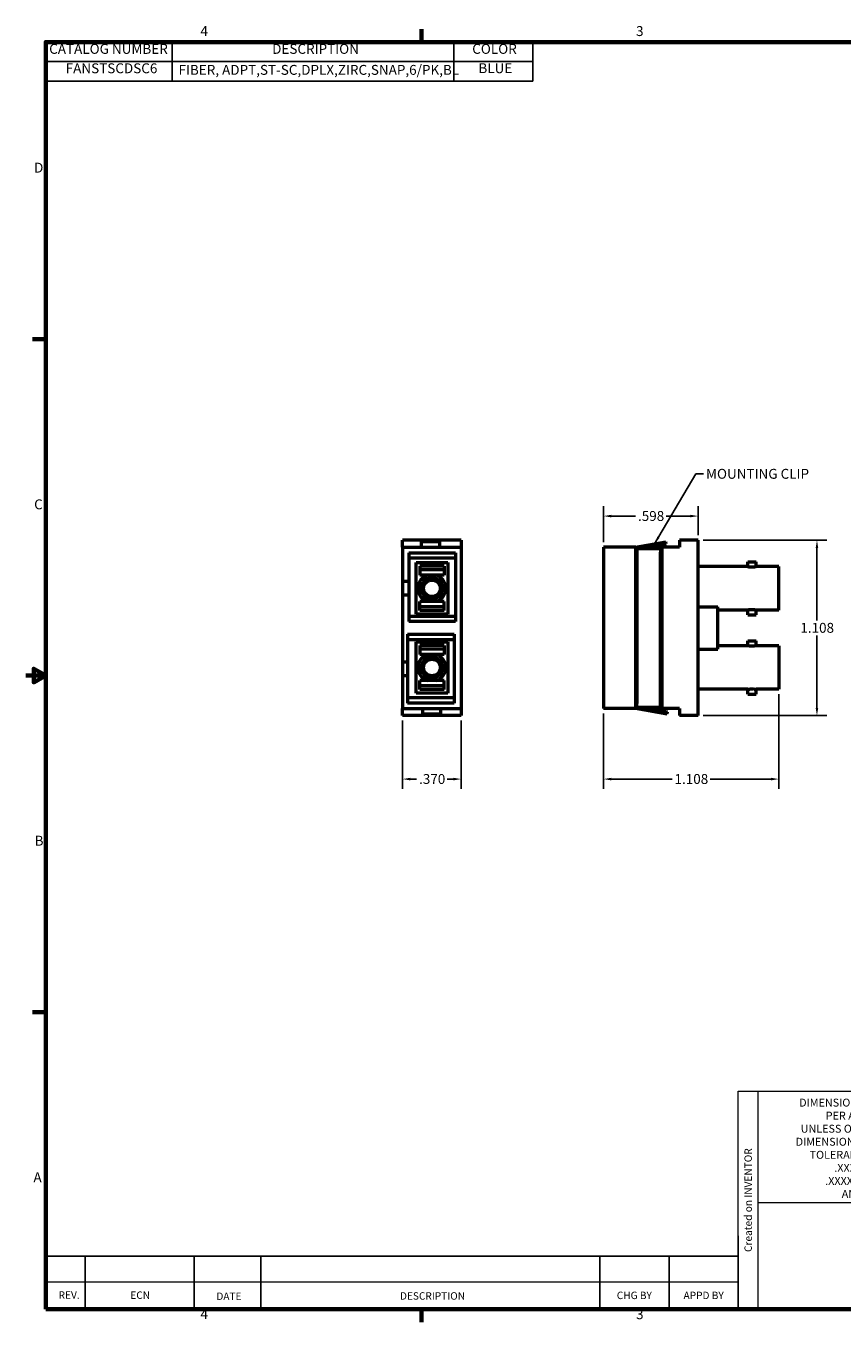
# Model space of a CAD drawing. Units: inches. Extents: x 0.2 to 10.8, y 0.1 to 8.4.
# Drawn here: x 0.2 to 5.4, y 0.2 to 8.4 of the extents above; entities that cross this region are included whole.
import ezdxf
from ezdxf.enums import TextEntityAlignment as Align

# ---------------------------------------------------------------- set-up
doc = ezdxf.new("R2010")
doc.units = ezdxf.units.IN
doc.header["$LTSCALE"] = 0.5
doc.header["$MEASUREMENT"] = 0
for name, color, linetype, lineweight in [('Border (ANSI)', 7, 'Continuous', 70), ('Dimension (ANSI)', 7, 'Continuous', 25), ('Sketch Geometry (ANSI)', 7, 'Continuous', 25), ('Symbol (ANSI)', 7, 'Continuous', 25), ('Title (ANSI)', 7, 'Continuous', 50), ('Visible (ANSI)', 7, 'Continuous', 50)]:
    doc.layers.add(name, color=color, linetype=linetype, lineweight=lineweight)
for name, color, linetype, lineweight, true_color in [('REVISION_BLOCK', 3, 'Continuous', 25, 0x00ff00), ('TITLE_BLOCK', 3, 'Continuous', 25, 0x00ff00), ('TITLE_BLOCK_TEXT', 2, 'Continuous', 25, 0xffff00)]:
    doc.layers.add(name, color=color, linetype=linetype, lineweight=lineweight, true_color=true_color)
doc.styles.add('Hubbell Note Text', font='calibril.ttf')
doc.styles.add('ROMANS_56', font='romans.shx')
doc.styles.add('ROMANS_59', font='romans.shx')
doc.styles.get("Standard").update_dxf_attribs({"font": 'monotxt_.ttf'})
doc.styles.add('Text Style114', font='arial.ttf')
doc.styles.add('Text Style66', font='arial.ttf', dxfattribs={"width": 0.78})
doc.styles.add('Text Style70', font='arial.ttf', dxfattribs={"width": 0.78})
doc.styles.add('Text Style74', font='arial.ttf', dxfattribs={"width": 0.9})
doc.dimstyles.new('Default (ANSI)', dxfattribs={"dimscale": 0.5, "dimtxt": 0.125, "dimasz": 0.098425, "dimexe": 0.125, "dimexo": 0.0625, "dimgap": 0.031496, "dimtad": 0, "dimtih": 1, "dimtoh": 1, "dimdec": 3, "dimrnd": 1e-08, "dimzin": 4, "dimdsep": 46, "dimtxsty": 'Hubbell Note Text', "dimcen": 0.09, "dimdle": 0.393701, "dimclrd": 256, "dimclre": 256, "dimclrt": 256, "dimadec": 0, "dimazin": 1, "dimtfac": 0.96, "dimtdec": 3, "dimtofl": 0, "dimtmove": 0, "dimatfit": 3, "dimfxl": 1, "dimtolj": 1, "dimtzin": 4, "dimlwd": -1, "dimlwe": -1, "dimarcsym": 0})
doc.dimstyles.new('Default (ANSI)$7', dxfattribs={"dimscale": 0.5, "dimtxt": 0.125, "dimasz": 0.098425, "dimexe": 0.125, "dimexo": 0.0625, "dimgap": 0.031496, "dimtad": 0, "dimtih": 1, "dimtoh": 1, "dimdec": 3, "dimrnd": 1e-08, "dimzin": 4, "dimdsep": 46, "dimtxsty": 'Hubbell Note Text', "dimcen": 0.09, "dimdle": 0.393701, "dimclrd": 256, "dimclre": 256, "dimclrt": 256, "dimadec": 0, "dimazin": 1, "dimtfac": 0.96, "dimtdec": 3, "dimtofl": 0, "dimtmove": 0, "dimatfit": 3, "dimfxl": 1, "dimtolj": 1, "dimtzin": 4, "dimlwd": -1, "dimlwe": -1, "dimarcsym": 0})

# ---------------------------------------------------------------- blocks, each defined once
blk = doc.blocks.new('Borders Default Border')
at = {"layer": 'Border (ANSI)'}
for p, q in [((5.5, 16.5), (5.5, 16.665)), ((0.75, 12.75), (0.585, 12.75)), ((0.75, 4.25), (0.585, 4.25)), ((5.5, 0.5), (5.5, 0.335))]:
    blk.add_line(p, q, dxfattribs=at)
at = {"layer": 'Border (ANSI)', "flags": 128}
for points in [[(0.75, 0.5), (0.75, 16.5), (21.25, 16.5), (21.25, 0.5), (0.75, 0.5)], [(0.5, 8.5), (0.75, 8.5), (0.6, 8.587), (0.6, 8.413), (0.75, 8.5)]]:
    blk.add_lwpolyline(points, dxfattribs=at)
at = {"layer": 'Border (ANSI)', "char_height": 0.125, "attachment_point": 7, "style": 'Hubbell Note Text'}
for s, insert in [('4', (2.705, 16.539)), ('3', (8.209, 16.538)), ('D', (0.603, 14.813)), ('C', (0.604, 10.561)), ('B', (0.61, 6.313)), ('A', (0.595, 2.062)), ('4', (2.705, 0.334)), ('3', (8.209, 0.333))]:
    blk.add_mtext(s, dxfattribs=dict(at, insert=insert))
blk = doc.blocks.new('Title Blocks Premise standard')
at = {"layer": 'REVISION_BLOCK', "color": 3, "linetype": 'Continuous', "lineweight": 25, "true_color": 0x00ff00}
blk.add_line((9.685, 0.5), (9.685, 1.426), dxfattribs=at)
at = {"layer": 'Title (ANSI)'}
for p, q in [((16.046, 2.357), (16.046, 3.009)), ((18.037, 2.357), (18.037, 3.009))]:
    blk.add_line(p, q, dxfattribs=at)
for centre, start, end in [((16.158, 3.009), 90, 180), ((17.925, 2.357), 270, 0)]:
    blk.add_arc(centre, 0.112, start, end, dxfattribs=at)
at = {"layer": 'TITLE_BLOCK', "color": 7, "linetype": 'Continuous', "lineweight": 5}
for p, q in [((9.685, 3.25), (21.435, 3.25)), ((9.685, 0.5), (9.685, 3.25)), ((9.935, 0.5), (9.935, 3.25)), ((13.06, 0.5), (13.06, 3.25)), ((15.935, 0.5), (15.935, 3.25)), ((13.06, 2.75), (15.935, 2.75)), ((15.935, 2.141), (21.435, 2.141)), ((9.935, 1.844), (13.06, 1.844)), ((13.06, 1.938), (15.935, 1.938)), ((15.935, 1.484), (21.435, 1.484)), ((16.497, 0.797), (16.497, 1.484)), ((20.591, 0.5), (20.591, 1.484)), ((15.935, 0.797), (20.591, 0.797)), ((18.31, 0.5), (18.31, 0.797))]:
    blk.add_line(p, q, dxfattribs=at)
at = {"layer": 'TITLE_BLOCK', "color": 7, "linetype": 'Continuous', "lineweight": 25}
for p, q in [((17.925, 3.121), (16.158, 3.121)), ((16.359, 2.767), (16.305, 2.767)), ((16.305, 2.767), (16.305, 2.598)), ((16.359, 2.767), (16.359, 2.716)), ((16.359, 2.598), (16.359, 2.657)), ((16.466, 2.713), (16.362, 2.713)), ((16.362, 2.66), (16.466, 2.66)), ((16.469, 2.767), (16.469, 2.716)), ((16.469, 2.767), (16.523, 2.767)), ((16.469, 2.598), (16.469, 2.657)), ((16.523, 2.767), (16.523, 2.598)), ((16.547, 2.767), (16.547, 2.648)), ((16.547, 2.767), (16.601, 2.767)), ((16.601, 2.767), (16.601, 2.655)), ((16.613, 2.643), (16.694, 2.643)), ((16.706, 2.767), (16.706, 2.655)), ((16.706, 2.767), (16.76, 2.767)), ((16.76, 2.767), (16.76, 2.648)), ((16.952, 2.767), (16.778, 2.767)), ((16.778, 2.767), (16.778, 2.598)), ((16.832, 2.723), (16.832, 2.7)), ((16.832, 2.666), (16.832, 2.642)), ((16.835, 2.726), (16.922, 2.726)), ((16.835, 2.697), (16.922, 2.697)), ((16.922, 2.669), (16.835, 2.669)), ((16.922, 2.639), (16.835, 2.639)), ((17.186, 2.767), (17.012, 2.767)), ((17.012, 2.767), (17.012, 2.598)), ((17.066, 2.723), (17.066, 2.7)), ((17.066, 2.666), (17.066, 2.642)), ((17.069, 2.726), (17.156, 2.726)), ((17.069, 2.697), (17.156, 2.697)), ((17.156, 2.669), (17.069, 2.669)), ((17.156, 2.639), (17.069, 2.639)), ((17.426, 2.767), (17.244, 2.767)), ((17.244, 2.767), (17.244, 2.598)), ((17.298, 2.723), (17.298, 2.7)), ((17.298, 2.666), (17.298, 2.642)), ((17.301, 2.726), (17.426, 2.726)), ((17.301, 2.697), (17.418, 2.697)), ((17.418, 2.669), (17.301, 2.669)), ((17.426, 2.639), (17.301, 2.639)), ((17.421, 2.694), (17.421, 2.672)), ((17.429, 2.764), (17.429, 2.729)), ((17.429, 2.601), (17.429, 2.636)), ((17.502, 2.767), (17.451, 2.767)), ((17.451, 2.767), (17.451, 2.598)), ((17.505, 2.764), (17.505, 2.645)), ((17.613, 2.642), (17.508, 2.642)), ((17.616, 2.639), (17.616, 2.601)), ((17.683, 2.767), (17.632, 2.767)), ((17.632, 2.767), (17.632, 2.598)), ((17.686, 2.764), (17.686, 2.645)), ((17.794, 2.642), (17.689, 2.642)), ((17.797, 2.639), (17.797, 2.601)), ((16.305, 2.598), (16.359, 2.598)), ((16.523, 2.598), (16.469, 2.598)), ((16.706, 2.598), (16.597, 2.598)), ((16.71, 2.598), (16.706, 2.598)), ((16.778, 2.598), (16.952, 2.598)), ((17.012, 2.598), (17.186, 2.598)), ((17.244, 2.598), (17.426, 2.598)), ((17.451, 2.598), (17.613, 2.598)), ((17.632, 2.598), (17.794, 2.598)), ((16.158, 2.245), (17.925, 2.245)), ((13.06, 1.438), (15.935, 1.438)), ((13.06, 0.938), (15.935, 0.938))]:
    blk.add_line(p, q, dxfattribs=at)
for centre, radius, start, end in [((17.925, 3.009), 0.112, 0, 90), ((16.362, 2.716), 0.00299, 180, 270), ((16.362, 2.657), 0.00299, 90, 180), ((16.466, 2.716), 0.00299, 270, 0), ((16.466, 2.657), 0.00299, 0, 90), ((16.597, 2.648), 0.0498, 180, 270), ((16.613, 2.655), 0.0123, 180, 270), ((16.694, 2.655), 0.0123, 270, 0), ((16.71, 2.648), 0.0498, 270, 0), ((16.835, 2.723), 0.00299, 90, 180), ((16.835, 2.7), 0.00299, 180, 270), ((16.835, 2.666), 0.00299, 90, 180), ((16.835, 2.642), 0.00299, 180, 270), ((16.922, 2.711), 0.0149, 270, 90), ((16.922, 2.654), 0.0149, 270, 90), ((16.952, 2.727), 0.0398, 356.4167, 90), ((16.952, 2.638), 0.0398, 270, 3.5833), ((16.968, 2.683), 0.00299, 111.5289, 248.4711), ((16.952, 2.722), 0.0398, 291.5289, 3.5833), ((16.952, 2.643), 0.0398, 356.4167, 68.4711), ((17.069, 2.723), 0.00299, 90, 180), ((17.069, 2.7), 0.00299, 180, 270), ((17.069, 2.666), 0.00299, 90, 180), ((17.069, 2.642), 0.00299, 180, 270), ((17.156, 2.711), 0.0149, 270, 90), ((17.156, 2.654), 0.0149, 270, 90), ((17.186, 2.727), 0.0398, 356.4167, 90), ((17.186, 2.638), 0.0398, 270, 3.5833), ((17.202, 2.683), 0.00299, 111.5289, 248.4711), ((17.186, 2.722), 0.0398, 291.5289, 3.5833), ((17.186, 2.643), 0.0398, 356.4167, 68.4711), ((17.301, 2.723), 0.00299, 90, 180), ((17.301, 2.7), 0.00299, 180, 270), ((17.301, 2.666), 0.00299, 90, 180), ((17.301, 2.642), 0.00299, 180, 270), ((17.418, 2.694), 0.00299, 0, 90), ((17.418, 2.672), 0.00299, 270, 0), ((17.426, 2.764), 0.00299, 0, 90), ((17.426, 2.729), 0.00299, 270, 0), ((17.426, 2.636), 0.00299, 0, 90), ((17.502, 2.764), 0.00299, 0, 90), ((17.508, 2.645), 0.00299, 180, 270), ((17.613, 2.639), 0.00299, 0, 90), ((17.683, 2.764), 0.00299, 0, 90), ((17.689, 2.645), 0.00299, 180, 270), ((17.794, 2.639), 0.00299, 0, 90), ((17.426, 2.601), 0.00299, 270, 0), ((17.613, 2.601), 0.00299, 270, 0), ((17.794, 2.601), 0.00299, 270, 0), ((16.158, 2.357), 0.112, 180, 270)]:
    blk.add_arc(centre, radius, start, end, dxfattribs=at)
at = {"layer": 'TITLE_BLOCK', "color": 124, "linetype": 'Continuous', "lineweight": 25, "true_color": 0x009972}
blk.add_arc((17.418, 2.694), 0.00299, 0, 90, dxfattribs=at)
at = {"layer": 'TITLE_BLOCK', "color": 7, "linetype": 'Continuous', "lineweight": 25}
blk.add_ellipse((17.042, 2.683), major_axis=(-0.896, 0), ratio=0.346676, dxfattribs=at)
for major_axis, ratio, start_param, end_param in [((-0.712, 0), 0.433324, 3.574327, 5.850451), ((-0.528, 0), 0.584244, 3.574327, 5.850451), ((0.344, 0), 0.896472, 0.432735, 2.708858), ((0, 0.309), 0.519355, 5.145124, 7.421247), ((0.712, 0), 0.433324, 3.574327, 5.850451), ((0.528, 0), 0.584244, 3.574327, 5.850451), ((-0.344, 0), 0.896472, 0.432735, 2.708858), ((0, 0.309), 0.519355, 2.003531, 4.279654)]:
    blk.add_ellipse((17.042, 2.683), major_axis=major_axis, ratio=ratio, start_param=start_param, end_param=end_param, dxfattribs=at)
for points in [[(17.689, 2.813), (17.64, 2.851), (17.579, 2.886), (17.507, 2.917), (17.426, 2.944), (17.337, 2.964), (17.242, 2.979), (17.143, 2.989), (17.042, 2.992), (16.941, 2.989), (16.842, 2.98), (16.747, 2.964), (16.658, 2.943), (16.577, 2.917), (16.505, 2.886), (16.444, 2.851), (16.395, 2.813)], [(17.521, 2.811), (17.484, 2.85), (17.439, 2.885), (17.386, 2.916), (17.326, 2.942), (17.26, 2.962), (17.19, 2.977), (17.116, 2.987), (17.042, 2.99), (16.967, 2.987), (16.894, 2.978), (16.824, 2.962), (16.758, 2.941), (16.698, 2.915), (16.645, 2.884), (16.599, 2.85), (16.563, 2.811)], [(17.355, 2.812), (17.332, 2.851), (17.302, 2.886), (17.267, 2.917), (17.228, 2.943), (17.185, 2.964), (17.139, 2.979), (17.091, 2.989), (17.042, 2.992), (16.993, 2.989), (16.945, 2.98), (16.899, 2.964), (16.856, 2.943), (16.817, 2.917), (16.782, 2.886), (16.752, 2.851), (16.728, 2.812)], [(17.353, 2.812), (17.33, 2.85), (17.3, 2.885), (17.266, 2.916), (17.227, 2.942), (17.184, 2.962), (17.138, 2.977), (17.09, 2.987), (17.042, 2.99), (16.993, 2.987), (16.945, 2.978), (16.9, 2.963), (16.857, 2.941), (16.818, 2.915), (16.783, 2.885), (16.754, 2.85), (16.73, 2.812)], [(16.895, 2.812), (16.906, 2.851), (16.92, 2.886), (16.936, 2.917), (16.955, 2.943), (16.975, 2.964), (16.996, 2.979), (17.008, 2.985), (17.019, 2.989), (17.03, 2.991), (17.042, 2.992), (17.053, 2.991), (17.065, 2.989), (17.076, 2.985), (17.087, 2.98), (17.098, 2.973), (17.109, 2.964), (17.129, 2.943), (17.147, 2.917), (17.163, 2.886), (17.177, 2.851), (17.188, 2.812)], [(16.897, 2.812), (16.908, 2.85), (16.922, 2.885), (16.938, 2.916), (16.956, 2.942), (16.976, 2.963), (16.997, 2.978), (17.008, 2.983), (17.019, 2.987), (17.031, 2.989), (17.042, 2.99), (17.053, 2.989), (17.064, 2.987), (17.075, 2.983), (17.086, 2.978), (17.097, 2.971), (17.107, 2.963), (17.127, 2.942), (17.145, 2.916), (17.162, 2.885), (17.175, 2.85), (17.186, 2.812)], [(17.689, 2.552), (17.64, 2.514), (17.579, 2.479), (17.507, 2.448), (17.426, 2.422), (17.337, 2.401), (17.242, 2.386), (17.143, 2.377), (17.042, 2.373), (16.941, 2.376), (16.842, 2.385), (16.747, 2.401), (16.658, 2.422), (16.577, 2.448), (16.505, 2.479), (16.444, 2.514), (16.395, 2.552)], [(17.688, 2.554), (17.639, 2.516), (17.578, 2.481), (17.506, 2.45), (17.425, 2.424), (17.336, 2.403), (17.241, 2.388), (17.143, 2.379), (17.042, 2.375), (16.941, 2.378), (16.842, 2.387), (16.747, 2.403), (16.659, 2.424), (16.578, 2.45), (16.506, 2.481), (16.445, 2.516), (16.396, 2.554)], [(17.522, 2.553), (17.486, 2.514), (17.44, 2.479), (17.387, 2.448), (17.327, 2.422), (17.261, 2.401), (17.19, 2.386), (17.117, 2.377), (17.042, 2.373), (16.967, 2.376), (16.893, 2.385), (16.823, 2.401), (16.757, 2.422), (16.697, 2.448), (16.644, 2.479), (16.598, 2.514), (16.561, 2.553)], [(17.521, 2.554), (17.484, 2.516), (17.439, 2.481), (17.386, 2.45), (17.326, 2.424), (17.26, 2.403), (17.19, 2.388), (17.116, 2.379), (17.042, 2.375), (16.967, 2.378), (16.894, 2.387), (16.824, 2.403), (16.758, 2.424), (16.698, 2.45), (16.645, 2.481), (16.599, 2.516), (16.563, 2.554)], [(17.355, 2.553), (17.332, 2.514), (17.302, 2.479), (17.267, 2.448), (17.228, 2.422), (17.185, 2.401), (17.139, 2.386), (17.091, 2.377), (17.042, 2.373), (16.993, 2.376), (16.945, 2.385), (16.899, 2.401), (16.856, 2.422), (16.817, 2.448), (16.782, 2.479), (16.752, 2.514), (16.728, 2.553)], [(17.353, 2.554), (17.33, 2.515), (17.3, 2.48), (17.266, 2.45), (17.227, 2.423), (17.184, 2.403), (17.138, 2.388), (17.09, 2.379), (17.042, 2.375), (16.993, 2.378), (16.945, 2.387), (16.9, 2.403), (16.857, 2.424), (16.818, 2.45), (16.783, 2.481), (16.754, 2.515), (16.73, 2.554)], [(17.188, 2.553), (17.177, 2.514), (17.163, 2.479), (17.147, 2.448), (17.129, 2.422), (17.109, 2.401), (17.087, 2.386), (17.076, 2.381), (17.065, 2.377), (17.053, 2.374), (17.042, 2.373), (17.03, 2.374), (17.019, 2.376), (17.007, 2.38), (16.996, 2.385), (16.985, 2.392), (16.975, 2.401), (16.955, 2.422), (16.936, 2.449), (16.92, 2.48), (16.906, 2.515), (16.895, 2.553)], [(17.186, 2.553), (17.175, 2.515), (17.162, 2.48), (17.146, 2.449), (17.127, 2.423), (17.108, 2.403), (17.086, 2.388), (17.075, 2.382), (17.064, 2.379), (17.053, 2.376), (17.042, 2.375), (17.031, 2.376), (17.019, 2.378), (17.008, 2.382), (16.997, 2.387), (16.987, 2.394), (16.976, 2.402), (16.956, 2.423), (16.938, 2.45), (16.922, 2.48), (16.908, 2.515), (16.897, 2.553)]]:
    blk.add_spline(points, degree=3, dxfattribs=at)
at = {"layer": 'Title (ANSI)', "lineweight": 30, "flags": 63}
blk.add_attdef('<PROJECT>', text='', height=0.125, dxfattribs=at).set_placement((14.497, 2.909), align=Align.MIDDLE_CENTER)
at = {"layer": 'TITLE_BLOCK', "color": 7, "style": 'ROMANS_56'}
for s, height, p in [('PROJECT REFERENCE:', 0.09375, (13.12, 3.095)), ('MATERIAL:', 0.0937, (13.12, 2.595)), ('TITLE:', 0.0937, (15.998, 1.984)), ('DRAWN BY:', 0.0937, (13.12, 1.783)), ('CHECKED BY:', 0.09375, (13.12, 1.297)), ('SIZE', 0.0937, (16.044, 1.344)), ('DRAWING NO.', 0.09375, (16.546, 1.344)), ('REV.', 0.0937, (20.654, 1.344)), ('APPROVED BY:', 0.09375, (13.12, 0.797)), ('SCALE:', 0.0937, (16.185, 0.602)), ('SHEET       OF', 0.09375, (18.435, 0.602))]:
    blk.add_text(s, height=height, dxfattribs=at).set_placement(p)
at = {"layer": 'TITLE_BLOCK', "color": 7}
for s, height, style, width, p in [('Hubbell Premise Wiring', 0.21875, 'Text Style74', 0.9, (18.199, 2.833)), ('HUBBELL INCORPORATED (Delaware)', 0.15625, 'Text Style70', 0.78, (18.199, 2.552)), ('23 CLARA DRIVE, SUITE 103 MYSTIC, CT 06355', 0.125, 'Text Style66', 0.78, (18.199, 2.317))]:
    blk.add_text(s, height=height, dxfattribs=dict(at, style=style, width=width)).set_placement(p)
at = {"layer": 'TITLE_BLOCK', "color": 7, "style": 'Text Style114'}
blk.add_text('Created on INVENTOR', height=0.09375, rotation=90, dxfattribs=at).set_placement((9.81, 1.875), align=Align.MIDDLE_CENTER)
at = {"layer": 'TITLE_BLOCK', "color": 7, "insert": (11.498, 2.53), "char_height": 0.1, "width": 3.125, "attachment_point": 5, "line_spacing_factor": 0.987884, "style": 'ROMANS_59'}
blk.add_mtext('\\fTahoma|b0|i0;\\H0.1000;DIMENSIONING AND TOLERANCE\\PPER ANSI Y14.5M-1982\\PUNLESS OTHERWISE SPECIFIED,\\PDIMENSIONS ARE IN INCHES (MM).\\PTOLERANCES.XX = ±.01 (.25)\\P.XXX = ±.005 (.127)\\P.XXXX = ±.0025 (.0635)\\PANGLE TOL ±1°', dxfattribs=at)
at = {"layer": 'TITLE_BLOCK', "color": 7, "lineweight": 30, "flags": 63}
blk.add_attdef('Sheet_Size', text='', height=0.25, dxfattribs=at).set_placement((16.216, 1.07), align=Align.MIDDLE_CENTER)
at = {"layer": 'TITLE_BLOCK_TEXT', "color": 7, "lineweight": 30, "flags": 63}
for tag, height, p in [('<MATERIAL>', 0.1, (14.498, 2.266)), ('<CHECKED_BY>__<CHECKED_DATE>', 0.125, (14.498, 1.117)), ('<PART_NUMBER>', 0.25, (18.544, 1.07)), ('<REVISION_NUMBER>', 0.3, (21.013, 0.922)), ('SCALE', 0.15, (17.489, 0.648)), ('<Sheet_Number>', 0.15, (19.276, 0.645)), ('<Number_of_sheets>', 0.15, (19.908, 0.645))]:
    blk.add_attdef(tag, text='', height=height, dxfattribs=at).set_placement(p, align=Align.MIDDLE_CENTER)
blk = doc.blocks.new('Rev_Block_Base')
at = {"layer": 'REVISION_BLOCK', "color": 7, "linetype": 'Continuous', "lineweight": 25}
for p, q in [((-8.75, 0), (-8.75, 0.344)), ((-8.25, 0), (-8.25, 0.344)), ((-6.875, 0), (-6.875, 0.344)), ((-6.031, 0), (-6.031, 0.344)), ((-1.75, 0), (-1.75, 0.344)), ((-0.875, 0), (-0.875, 0.344)), ((0, 0), (0, 0.344))]:
    blk.add_line(p, q, dxfattribs=at)
at = {"layer": 'REVISION_BLOCK', "color": 7, "linetype": 'Continuous', "lineweight": 5}
blk.add_line((-8.75, 0.344), (0, 0.344), dxfattribs=at)
at = {"layer": 'TITLE_BLOCK', "color": 7, "style": 'Text Style114'}
for s, height, p in [('REV.', 0.0937, (-8.454, 0.176)), ('ECN', 0.0937, (-7.556, 0.175)), ('DATE', 0.0937, (-6.435, 0.161)), ('DESCRIPTION', 0.09375, (-3.863, 0.165)), ('CHG BY', 0.0937, (-1.313, 0.172)), ('APPD BY', 0.0937, (-0.437, 0.172))]:
    blk.add_text(s, height=height, dxfattribs=at).set_placement(p, align=Align.MIDDLE_CENTER)
blk = doc.blocks.new('Rev_Block')
at = {"layer": 'REVISION_BLOCK', "color": 7}
for p, q in [((-8.75, 0.322), (0, 0.322)), ((-8.25, 0), (-8.25, 0.322)), ((-6.875, 0), (-6.875, 0.322)), ((-6.031, 0), (-6.031, 0.322)), ((-1.75, 0), (-1.75, 0.322)), ((-0.875, 0), (-0.875, 0.322))]:
    blk.add_line(p, q, dxfattribs=at)
at = {"layer": 'Sketch Geometry (ANSI)', "color": 7}
for p, q in [((-8.75, 0.322), (-8.75, 0)), ((0, 0.322), (0, 0))]:
    blk.add_line(p, q, dxfattribs=at)
at = {"layer": 'TITLE_BLOCK_TEXT', "color": 7, "lineweight": 30, "flags": 63}
for tag, p in [('PLEASE_ENTER_THE_ECN_NUMBER', (-7.591, 0.161)), ('PLEASE_ENTER_THE_DATE_OF_REVISION', (-6.414, 0.161)), ('PLEASE_ENTER_THE_DESCRIPTION', (-4.124, 0.168)), ('PLEASE_ENTER_THE_REVISION_BLOCK_REVISION', (-8.507, 0.156))]:
    blk.add_attdef(tag, text='', height=0.125, dxfattribs=at).set_placement(p, align=Align.MIDDLE_CENTER)
blk = doc.blocks.new('Table1')
at = {"layer": 'Symbol (ANSI)'}
for p, q in [((0.75, 16.5), (6.906, 16.5)), ((0.75, 16.5), (0.75, 16.255)), ((2.346, 16.5), (2.346, 16.255)), ((5.906, 16.5), (5.906, 16.255)), ((6.906, 16.5), (6.906, 16.255)), ((0.75, 16.255), (6.906, 16.255)), ((0.75, 16.255), (0.75, 16.009)), ((2.346, 16.255), (2.346, 16.009)), ((5.906, 16.255), (5.906, 16.009)), ((6.906, 16.255), (6.906, 16.009)), ((0.75, 16.009), (6.906, 16.009))]:
    blk.add_line(p, q, dxfattribs=at)
at = {"layer": 'Symbol (ANSI)', "char_height": 0.125, "attachment_point": 7, "style": 'Hubbell Note Text'}
for s, insert in [('CATALOG NUMBER', (0.794, 16.313)), ('DESCRIPTION', (3.611, 16.313)), ('COLOR', (6.139, 16.313)), ('FANSTSCDSC6', (1.003, 16.068)), ('FIBER, ADPT,ST-SC,DPLX,ZIRC,SNAP,6/PK,BL', (2.428, 16.048)), ('BLUE', (6.217, 16.069))]:
    blk.add_mtext(s, dxfattribs=dict(at, insert=insert))
blk = doc.blocks.new('*D22')
at = {"layer": 'Defpoints', "color": 0, "transparency": 16777216}
for p in [(2.6297, 3.9969), (2.9997, 3.9969), (2.9997, 3.5963)]:
    blk.add_point(p, dxfattribs=at)
at = {"layer": 'Dimension (ANSI)', "transparency": 16777216}
for p, q in [((2.6297, 3.9656), (2.6297, 3.5338)), ((2.9997, 3.9656), (2.9997, 3.5338)), ((2.6789, 3.5963), (2.7179, 3.5963)), ((2.9505, 3.5963), (2.9114, 3.5963))]:
    blk.add_line(p, q, dxfattribs=at)
for points in [[(2.6789, 3.6045), (2.6789, 3.5881), (2.6297, 3.5963)], [(2.9505, 3.6045), (2.9505, 3.5881), (2.9997, 3.5963)]]:
    blk.add_solid(points, dxfattribs=at)
at = {"layer": 'Dimension (ANSI)', "transparency": 16777216, "insert": (2.7336, 3.6282), "char_height": 0.0625, "attachment_point": 1, "style": 'Hubbell Note Text'}
blk.add_mtext('\\A1;.370', dxfattribs=at)
blk = doc.blocks.new('*D23')
at = {"layer": 'Defpoints', "color": 0, "transparency": 16777216}
for p in [(5.0063, 4.1634), (3.8983, 4.0414), (5.0063, 3.5963)]:
    blk.add_point(p, dxfattribs=at)
at = {"layer": 'Dimension (ANSI)', "transparency": 16777216}
for p, q in [((5.0063, 4.1321), (5.0063, 3.5338)), ((3.8983, 4.0101), (3.8983, 3.5338)), ((3.9475, 3.5963), (4.3315, 3.5963)), ((4.957, 3.5963), (4.573, 3.5963))]:
    blk.add_line(p, q, dxfattribs=at)
for points in [[(3.9475, 3.6045), (3.9475, 3.5881), (3.8983, 3.5963)], [(4.957, 3.6045), (4.957, 3.5881), (5.0063, 3.5963)]]:
    blk.add_solid(points, dxfattribs=at)
at = {"layer": 'Dimension (ANSI)', "transparency": 16777216, "insert": (4.3473, 3.6282), "char_height": 0.0625, "attachment_point": 1, "style": 'Hubbell Note Text'}
blk.add_mtext('\\A1;1.108', dxfattribs=at)
blk = doc.blocks.new('*D24')
at = {"layer": 'Defpoints', "color": 0, "transparency": 16777216}
for p in [(4.4963, 5.1049), (5.2471, 5.1049), (4.4963, 3.9969)]:
    blk.add_point(p, dxfattribs=at)
at = {"layer": 'Dimension (ANSI)', "transparency": 16777216}
for p, q in [((4.5275, 5.1049), (5.3096, 5.1049)), ((5.2471, 5.0556), (5.2471, 4.5985)), ((5.2471, 4.0461), (5.2471, 4.5032)), ((4.5275, 3.9969), (5.3096, 3.9969))]:
    blk.add_line(p, q, dxfattribs=at)
for points in [[(5.2389, 5.0556), (5.2553, 5.0556), (5.2471, 5.1049)], [(5.2389, 4.0461), (5.2553, 4.0461), (5.2471, 3.9969)]]:
    blk.add_solid(points, dxfattribs=at)
at = {"layer": 'Dimension (ANSI)', "transparency": 16777216, "insert": (5.1421, 4.5828), "char_height": 0.0625, "attachment_point": 1, "style": 'Hubbell Note Text'}
blk.add_mtext('\\A1;1.108', dxfattribs=at)
blk = doc.blocks.new('*D25')
at = {"layer": 'Defpoints', "color": 0, "transparency": 16777216}
for p in [(3.8983, 5.2572), (4.4963, 5.1049), (3.8983, 5.0604)]:
    blk.add_point(p, dxfattribs=at)
at = {"layer": 'Dimension (ANSI)', "transparency": 16777216}
for p, q in [((3.8983, 5.0916), (3.8983, 5.3197)), ((3.9475, 5.2572), (4.1009, 5.2572)), ((4.447, 5.2572), (4.2936, 5.2572)), ((4.4963, 5.1361), (4.4963, 5.3197))]:
    blk.add_line(p, q, dxfattribs=at)
for points in [[(3.9475, 5.2654), (3.9475, 5.249), (3.8983, 5.2572)], [(4.447, 5.2654), (4.447, 5.249), (4.4963, 5.2572)]]:
    blk.add_solid(points, dxfattribs=at)
at = {"layer": 'Dimension (ANSI)', "transparency": 16777216, "insert": (4.1166, 5.2891), "char_height": 0.0625, "attachment_point": 1, "style": 'Hubbell Note Text'}
blk.add_mtext('\\A1;.598', dxfattribs=at)

msp = doc.modelspace()

# ---------------------------------------------------------------- linework, layer by layer
at = {"layer": 'Visible (ANSI)'}
for p, q in [((2.9997, 5.1049), (2.6297, 5.1049)), ((2.6297, 5.0604), (2.6297, 5.1049)), ((2.7497, 5.0604), (2.7497, 5.0935)), ((2.8647, 5.0935), (2.7497, 5.0935)), ((2.8647, 5.0604), (2.8647, 5.0935)), ((2.9997, 5.1049), (2.9997, 5.0604)), ((4.1003, 5.0598), (4.2915, 5.0935)), ((4.1159, 5.0504), (4.2936, 5.0817)), ((4.2936, 5.0817), (4.2915, 5.0935)), ((4.3783, 5.1049), (4.3783, 5.0604)), ((4.4963, 5.1049), (4.3783, 5.1049)), ((4.4963, 3.9969), (4.4963, 5.1049)), ((2.6297, 5.0604), (2.6297, 4.8454)), ((2.6297, 5.0604), (2.9997, 5.0604)), ((2.6687, 5.0254), (2.6687, 4.8454)), ((2.6687, 5.0254), (2.9647, 5.0254)), ((2.9647, 5.0254), (2.9647, 4.5904)), ((2.9997, 5.0604), (2.9997, 4.0414)), ((4.1003, 5.0604), (3.8983, 5.0604)), ((3.8983, 5.0604), (3.8983, 4.0414)), ((4.1003, 5.0604), (4.1003, 4.0414)), ((4.1035, 5.0604), (4.1003, 5.0604)), ((4.1003, 5.0504), (4.1083, 5.0504)), ((4.1003, 5.0384), (4.1083, 5.0384)), ((4.1083, 5.0354), (4.1003, 5.0354)), ((4.1083, 5.0504), (4.1083, 5.0284)), ((4.2583, 5.0504), (4.1083, 5.0504)), ((4.1083, 5.0284), (4.1083, 4.0734)), ((4.2683, 5.0604), (4.1726, 5.0604)), ((4.2583, 5.0504), (4.2583, 5.0284)), ((4.2583, 5.0504), (4.2683, 5.0504)), ((4.2583, 5.0384), (4.2683, 5.0384)), ((4.2683, 5.0354), (4.2583, 5.0354)), ((4.2583, 4.0734), (4.2583, 5.0284)), ((4.3783, 5.0604), (4.2683, 5.0604)), ((4.2683, 4.0414), (4.2683, 5.0604)), ((2.9647, 4.9904), (2.6687, 4.9904)), ((2.7147, 4.9634), (2.9147, 4.9634)), ((2.7147, 4.6384), (2.7147, 4.9634)), ((2.7377, 4.9405), (2.7377, 4.917)), ((2.8917, 4.9405), (2.7377, 4.9405)), ((2.7377, 4.917), (2.7377, 4.8835)), ((2.8917, 4.917), (2.7377, 4.917)), ((2.8917, 4.9405), (2.8917, 4.917)), ((2.8917, 4.917), (2.8917, 4.8835)), ((2.9147, 4.9634), (2.9147, 4.6384)), ((4.8103, 4.9384), (4.4963, 4.9384)), ((4.8103, 4.9686), (4.8622, 4.9686)), ((4.8103, 4.9384), (4.8103, 4.9686)), ((4.8622, 4.9384), (4.8622, 4.9686)), ((5.0063, 4.9384), (4.8622, 4.9384)), ((5.0063, 4.6634), (5.0063, 4.9384)), ((2.6297, 4.8454), (2.6297, 4.8054)), ((2.6297, 4.8454), (2.6687, 4.8454)), ((2.6687, 4.8454), (2.6687, 4.8054)), ((2.8917, 4.8835), (2.7377, 4.8835)), ((2.6297, 4.8054), (2.6297, 4.8004)), ((2.6297, 4.8004), (2.6297, 4.7604)), ((2.6297, 4.7604), (2.6297, 4.3364)), ((2.6297, 4.7604), (2.6687, 4.7604)), ((2.6687, 4.8054), (2.6687, 4.8004)), ((2.6687, 4.8004), (2.6687, 4.7604)), ((2.6687, 4.7604), (2.6687, 4.5904)), ((2.8917, 4.7182), (2.7377, 4.7182)), ((2.7377, 4.6847), (2.7377, 4.7182)), ((2.8917, 4.6847), (2.7377, 4.6847)), ((2.7377, 4.6612), (2.7377, 4.6847)), ((2.8917, 4.6847), (2.8917, 4.7182)), ((2.8917, 4.6612), (2.8917, 4.6847)), ((4.4963, 4.684), (4.6213, 4.684)), ((4.6213, 4.4177), (4.6213, 4.684)), ((2.6687, 4.6254), (2.9647, 4.6254)), ((2.9647, 4.5904), (2.6687, 4.5904)), ((2.9147, 4.6384), (2.7147, 4.6384)), ((2.8917, 4.6612), (2.7377, 4.6612)), ((4.8103, 4.6634), (4.6213, 4.6634)), ((4.8103, 4.6331), (4.8103, 4.6634)), ((4.8103, 4.6331), (4.8622, 4.6331)), ((5.0063, 4.6634), (4.8622, 4.6634)), ((4.8622, 4.6331), (4.8622, 4.6634)), ((2.6597, 4.5114), (2.6597, 4.3364)), ((2.6597, 4.5114), (2.9557, 4.5114)), ((2.9557, 4.5114), (2.9557, 4.0764)), ((2.9557, 4.4764), (2.6597, 4.4764)), ((2.7147, 4.4634), (2.9147, 4.4634)), ((2.7147, 4.1384), (2.7147, 4.4634)), ((2.7377, 4.4405), (2.7377, 4.417)), ((2.8917, 4.4405), (2.7377, 4.4405)), ((2.8917, 4.4405), (2.8917, 4.417)), ((2.9147, 4.4634), (2.9147, 4.1384)), ((4.8103, 4.4384), (4.6213, 4.4384)), ((4.8103, 4.4686), (4.8622, 4.4686)), ((4.8103, 4.4384), (4.8103, 4.4686)), ((4.8622, 4.4384), (4.8622, 4.4686)), ((5.0063, 4.4384), (4.8622, 4.4384)), ((5.0063, 4.4384), (5.0063, 4.1634)), ((2.7377, 4.417), (2.7377, 4.3835)), ((2.8917, 4.417), (2.7377, 4.417)), ((2.8917, 4.3835), (2.7377, 4.3835)), ((2.8917, 4.417), (2.8917, 4.3835)), ((4.4963, 4.4177), (4.6213, 4.4177)), ((2.6297, 4.3364), (2.6297, 4.2964)), ((2.6297, 4.3364), (2.6597, 4.3364)), ((2.6297, 4.2964), (2.6297, 4.2914)), ((2.6297, 4.2914), (2.6297, 4.2514)), ((2.6597, 4.3364), (2.6597, 4.2964)), ((2.6597, 4.2964), (2.6597, 4.2914)), ((2.6597, 4.2914), (2.6597, 4.2514)), ((2.6297, 4.2514), (2.6297, 4.0414)), ((2.6297, 4.2514), (2.6597, 4.2514)), ((2.6597, 4.2514), (2.6597, 4.0764)), ((2.8917, 4.2182), (2.7377, 4.2182)), ((2.7377, 4.1847), (2.7377, 4.2182)), ((2.8917, 4.1847), (2.7377, 4.1847)), ((2.7377, 4.1612), (2.7377, 4.1847)), ((2.8917, 4.1847), (2.8917, 4.2182)), ((2.8917, 4.1612), (2.8917, 4.1847)), ((2.6597, 4.1114), (2.9557, 4.1114)), ((2.9147, 4.1384), (2.7147, 4.1384)), ((2.8917, 4.1612), (2.7377, 4.1612)), ((4.8103, 4.1634), (4.4963, 4.1634)), ((4.8103, 4.1331), (4.8103, 4.1634)), ((4.8103, 4.1331), (4.8622, 4.1331)), ((5.0063, 4.1634), (4.8622, 4.1634)), ((4.8622, 4.1331), (4.8622, 4.1634)), ((2.6297, 3.9969), (2.6297, 4.0414)), ((2.6297, 4.0414), (2.9997, 4.0414)), ((2.9557, 4.0764), (2.6597, 4.0764)), ((2.7547, 4.0414), (2.7547, 4.0082)), ((2.8697, 4.0414), (2.8697, 4.0082)), ((2.9997, 4.0414), (2.9997, 3.9969)), ((4.1003, 4.0414), (3.8983, 4.0414)), ((4.1083, 4.0664), (4.1003, 4.0664)), ((4.1003, 4.0634), (4.1083, 4.0634)), ((4.1003, 4.0514), (4.1083, 4.0514)), ((4.1003, 4.0437), (4.3015, 4.0082)), ((4.1135, 4.0414), (4.1003, 4.0414)), ((4.1083, 4.0514), (4.1083, 4.0734)), ((4.1083, 4.0514), (4.2583, 4.0514)), ((4.1259, 4.0514), (4.3036, 4.02)), ((4.2683, 4.0414), (4.1826, 4.0414)), ((4.2583, 4.0514), (4.2583, 4.0734)), ((4.2683, 4.0664), (4.2583, 4.0664)), ((4.2583, 4.0634), (4.2683, 4.0634)), ((4.2583, 4.0514), (4.2683, 4.0514)), ((4.3783, 4.0414), (4.2683, 4.0414)), ((4.3015, 4.0082), (4.3036, 4.02)), ((4.3783, 4.0414), (4.3783, 3.9969)), ((2.9997, 3.9969), (2.6297, 3.9969)), ((2.7547, 4.0082), (2.8697, 4.0082)), ((4.4963, 3.9969), (4.3783, 3.9969))]:
    msp.add_line(p, q, dxfattribs=at)
for centre, radius in [((2.8147, 4.8009), 0.0675), ((2.8147, 4.8009), 0.0525), ((2.8147, 4.3009), 0.0675), ((2.8147, 4.3009), 0.0525)]:
    msp.add_circle(centre, radius, dxfattribs=at)
for centre, start, end in [((2.8147, 4.8009), 109.11173, 250.88827), ((2.8147, 4.8009), 289.11173, 70.88827), ((2.8147, 4.3009), 109.11173, 250.88827), ((2.8147, 4.3009), 289.11173, 70.88827)]:
    msp.add_arc(centre, 0.0875, start, end, dxfattribs=at)
for points in [[(4.8103, 4.9384), (4.8103, 4.9384), (4.8109, 4.9382), (4.8136, 4.9378), (4.8156, 4.9374), (4.8202, 4.9368), (4.8231, 4.9365), (4.8295, 4.936), (4.833, 4.9359), (4.8395, 4.9359), (4.843, 4.936), (4.8494, 4.9365), (4.8523, 4.9368), (4.8569, 4.9374), (4.8589, 4.9378), (4.8616, 4.9382), (4.8622, 4.9384), (4.8622, 4.9384)], [(4.8622, 4.6634), (4.8622, 4.6634), (4.8616, 4.6635), (4.8589, 4.6639), (4.8569, 4.6643), (4.8523, 4.6649), (4.8494, 4.6652), (4.843, 4.6657), (4.8395, 4.6658), (4.833, 4.6658), (4.8295, 4.6657), (4.8231, 4.6652), (4.8202, 4.6649), (4.8156, 4.6643), (4.8136, 4.6639), (4.8109, 4.6635), (4.8103, 4.6634), (4.8103, 4.6634)], [(4.8622, 4.4384), (4.8622, 4.4384), (4.8616, 4.4382), (4.8589, 4.4378), (4.8569, 4.4374), (4.8523, 4.4368), (4.8494, 4.4365), (4.843, 4.436), (4.8395, 4.4359), (4.833, 4.4359), (4.8295, 4.436), (4.8231, 4.4365), (4.8202, 4.4368), (4.8156, 4.4374), (4.8136, 4.4378), (4.8109, 4.4382), (4.8103, 4.4384), (4.8103, 4.4384)], [(4.8103, 4.1634), (4.8103, 4.1634), (4.8109, 4.1635), (4.8136, 4.1639), (4.8156, 4.1643), (4.8202, 4.1649), (4.8231, 4.1652), (4.8295, 4.1657), (4.833, 4.1658), (4.8395, 4.1658), (4.843, 4.1657), (4.8494, 4.1652), (4.8523, 4.1649), (4.8569, 4.1643), (4.8589, 4.1639), (4.8616, 4.1635), (4.8622, 4.1634), (4.8622, 4.1634)]]:
    msp.add_open_spline(points, degree=3, knots=[0.0997035, 0.0997035, 0.0997035, 0.0997035, 0.1246289, 0.1246289, 0.1495542, 0.1495542, 0.1744806, 0.1744806, 0.1994071, 0.1994071, 0.2243335, 0.2243335, 0.2492599, 0.2492599, 0.2741853, 0.2741853, 0.2991106, 0.2991106, 0.2991106, 0.2991106], dxfattribs=at)

# ---------------------------------------------------------------- block references
at = {"xscale": 0.5, "yscale": 0.5, "zscale": 0.5}
for name, p in [('Borders Default Border', (0, 0)), ('Table1', (0, 0)), ('Title Blocks Premise standard', (-0.0925, 0)), ('Rev_Block', (4.75, 0.4219)), ('Rev_Block_Base', (4.75, 0.25))]:
    msp.add_blockref(name, p, dxfattribs=at)

# ---------------------------------------------------------------- texts
at = {"layer": 'Symbol (ANSI)', "insert": (4.5464, 5.5553), "char_height": 0.0625, "width": 0.659624, "attachment_point": 1, "style": 'Hubbell Note Text'}
msp.add_mtext('\\fCalibri Light|b0|i0;MOUNTING CLIP', dxfattribs=at)

# ---------------------------------------------------------------- dimensions: what is measured, and where the dimension line sits
at = {"layer": 'Dimension (ANSI)'}
dim = msp.add_linear_dim(base=(3.8983, 5.2572), p1=(4.4963, 5.1049), p2=(3.8983, 5.0604), dimstyle='Default (ANSI)', override={"dimgap": 0.031496, "dimtih": 0, "dimtoh": 0, "dimdec": 3, "dimtol": 0, "dimlim": 0, "dimtp": 0, "dimtm": 0, "dimtdec": 3, "dimatfit": 1}, dxfattribs=at)
dim.commit()
dim.dimension.update_dxf_attribs({"geometry": '*D25', "text_midpoint": (4.1973, 5.2572), "dimtype": 160})
for base, p1, p2, angle, override, picture, middle in [((5.2471, 5.1049), (4.4963, 3.9969), (4.4963, 5.1049), 90, {"dimgap": 0.031496, "dimdec": 3, "dimtol": 0, "dimlim": 0, "dimtp": 0, "dimtm": 0, "dimtdec": 3, "dimatfit": 1}, '*D24', (5.2471, 4.5509)), ((5.0063, 3.5963), (3.8983, 4.0414), (5.0063, 4.1634), 180, {"dimgap": 0.031496, "dimtih": 0, "dimtoh": 0, "dimdec": 3, "dimtol": 0, "dimlim": 0, "dimtp": 0, "dimtm": 0, "dimtdec": 3, "dimatfit": 1}, '*D23', (4.4523, 3.5963)), ((2.9997, 3.5963), (2.6297, 3.9969), (2.9997, 3.9969), 180, {"dimgap": 0.031496, "dimtih": 0, "dimtoh": 0, "dimdec": 3, "dimtol": 0, "dimlim": 0, "dimtp": 0, "dimtm": 0, "dimtdec": 3, "dimatfit": 1}, '*D22', (2.8147, 3.5963))]:
    dim = msp.add_linear_dim(base=base, p1=p1, p2=p2, angle=angle, dimstyle='Default (ANSI)', override=override, dxfattribs=at)
    dim.commit()
    dim.dimension.update_dxf_attribs({"geometry": picture, "text_midpoint": middle, "dimtype": 160})

# ---------------------------------------------------------------- leaders
at = {"layer": 'Symbol (ANSI)', "annotation_type": 0, "has_hookline": 1, "hookline_direction": 0, "text_width": 0.6453}
msp.add_leader([(4.2207, 5.081), (4.4814, 5.5241), (4.5306, 5.5241)], dimstyle='Default (ANSI)$7', override={"dimtad": 0}, dxfattribs=at)

doc.saveas('drawing.dxf')
